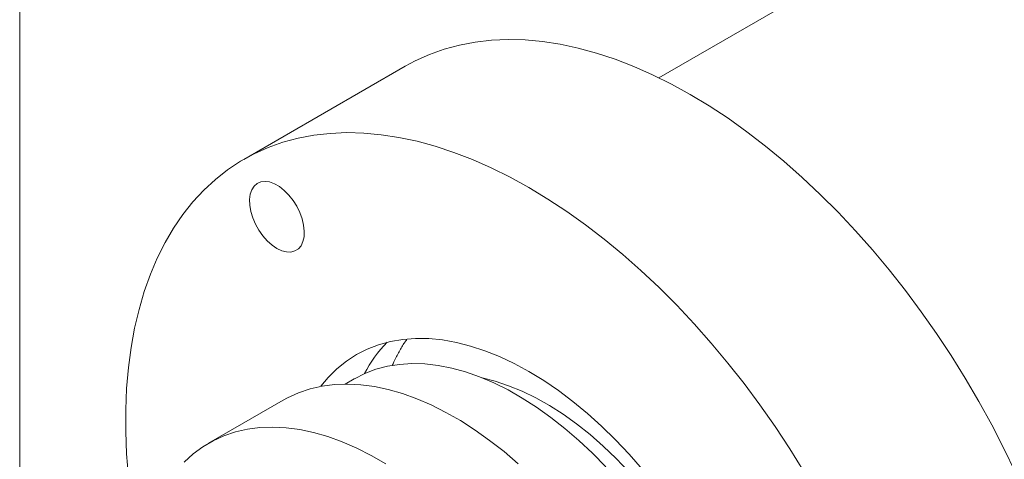
# Model space of a CAD drawing. Units: inches. Extents: x 0.1 to 10.9, y 0 to 8.5.
# Drawn here: x 0.1 to 1.8, y 6.4 to 7.2 of the extents above; entities that cross this region are included whole.
import ezdxf

# ---------------------------------------------------------------- set-up
doc = ezdxf.new("R2010")
doc.units = ezdxf.units.IN
doc.header["$MEASUREMENT"] = 0

msp = doc.modelspace()

# ---------------------------------------------------------------- linework, layer by layer
at = {"color": 7, "linetype": 'Continuous', "lineweight": 0}
for p, q in [((0.0622, 8.4506), (0.0622, 0.0356)), ((1.5863, 7.3391), (1.183, 7.1063)), ((0.738, 7.1265), (0.4551, 6.9632)), ((0.6489, 6.5786), (0.633, 6.5694)), ((0.5243, 6.5413), (0.3935, 6.4658))]:
    msp.add_line(p, q, dxfattribs=at)
at = {"color": 7, "linetype": 'Continuous', "lineweight": 0, "flags": 128}
for points in [[(1.8081, 6.4144), (1.7878, 6.4564), (1.7664, 6.498), (1.7438, 6.539), (1.7201, 6.5795), (1.6953, 6.6192), (1.6695, 6.6582), (1.6428, 6.6962), (1.6152, 6.7334), (1.5867, 6.7694), (1.5575, 6.8044), (1.5276, 6.8382), (1.497, 6.8707), (1.4659, 6.9018), (1.4343, 6.9316), (1.4022, 6.9598), (1.3698, 6.9866), (1.3371, 7.0117), (1.3042, 7.0352), (1.2711, 7.057), (1.238, 7.077), (1.2048, 7.0952), (1.1717, 7.1116), (1.1388, 7.1262), (1.1061, 7.1388), (1.0737, 7.1495), (1.0416, 7.1582), (1.01, 7.165), (0.9789, 7.1698), (0.9483, 7.1726), (0.9184, 7.1733), (0.8892, 7.1721), (0.8607, 7.1689), (0.8331, 7.1636), (0.8064, 7.1564), (0.7806, 7.1472), (0.7558, 7.1361), (0.738, 7.1265)], [(1.4372, 6.4162), (1.4124, 6.4559), (1.3867, 6.4949), (1.3599, 6.533), (1.3323, 6.5701), (1.3039, 6.6062), (1.2746, 6.6411), (1.2447, 6.6749), (1.2142, 6.7074), (1.1831, 6.7385), (1.1514, 6.7683), (1.1194, 6.7966), (1.087, 6.8233), (1.0542, 6.8484), (1.0213, 6.8719), (0.9883, 6.8937), (0.9551, 6.9137), (0.922, 6.932), (0.8889, 6.9484), (0.856, 6.9629), (0.8233, 6.9755), (0.7908, 6.9862), (0.7588, 6.995), (0.7272, 7.0017), (0.696, 7.0065), (0.6655, 7.0093), (0.6356, 7.0101), (0.6064, 7.0088), (0.5779, 7.0056), (0.5503, 7.0004), (0.5236, 6.9931), (0.4978, 6.984), (0.473, 6.9728), (0.4493, 6.9598), (0.4267, 6.9448), (0.4052, 6.928), (0.385, 6.9093), (0.366, 6.8889), (0.3483, 6.8667), (0.332, 6.8429), (0.317, 6.8174), (0.3034, 6.7903), (0.2913, 6.7617), (0.2806, 6.7316), (0.2714, 6.7001), (0.2637, 6.6674), (0.2575, 6.6333), (0.2529, 6.5981), (0.2497, 6.5618), (0.2482, 6.5244), (0.2482, 6.4861), (0.2497, 6.447), (0.2529, 6.4071)], [(0.5132, 6.8071), (0.5218, 6.8031), (0.5301, 6.8009), (0.5378, 6.8007), (0.5448, 6.8026), (0.5508, 6.8063), (0.5555, 6.8119), (0.5589, 6.8191), (0.5608, 6.8277), (0.5612, 6.8374), (0.56, 6.8479), (0.5574, 6.8589), (0.5533, 6.8701), (0.5479, 6.881), (0.5414, 6.8913), (0.534, 6.9006), (0.526, 6.9088), (0.5175, 6.9155), (0.5089, 6.9204), (0.5004, 6.9236), (0.4923, 6.9247), (0.4849, 6.9239), (0.4784, 6.9211), (0.473, 6.9164), (0.469, 6.91), (0.4663, 6.9021), (0.4651, 6.8929), (0.4655, 6.8827), (0.4674, 6.8719), (0.4708, 6.8608), (0.4756, 6.8497), (0.4815, 6.8391), (0.4885, 6.8292), (0.4963, 6.8204), (0.5046, 6.813), (0.5132, 6.8071)], [(1.1539, 6.4198), (1.1307, 6.4463), (1.1068, 6.4715), (1.0824, 6.4954), (1.0575, 6.5177), (1.0322, 6.5386), (1.0067, 6.5578), (0.9809, 6.5754), (0.9551, 6.5912), (0.9293, 6.6052), (0.9035, 6.6174), (0.878, 6.6276), (0.8527, 6.6359), (0.8278, 6.6423), (0.8034, 6.6467), (0.7795, 6.649), (0.7563, 6.6494), (0.7338, 6.6477), (0.7121, 6.644), (0.6913, 6.6384), (0.6714, 6.6307), (0.6526, 6.6211), (0.6349, 6.6096), (0.6184, 6.5963), (0.603, 6.5811), (0.59, 6.5654)], [(0.9685, 6.5287), (0.9434, 6.5447), (0.9184, 6.559), (0.8934, 6.5714), (0.8685, 6.5819), (0.8439, 6.5906), (0.8197, 6.5972), (0.7958, 6.6019), (0.7726, 6.6046), (0.7499, 6.6053), (0.728, 6.6039), (0.7068, 6.6006), (0.6866, 6.5952), (0.6673, 6.5879), (0.649, 6.5786), (0.6489, 6.5786)], [(1.1303, 6.4157), (1.1081, 6.4388), (1.0853, 6.4605), (1.0621, 6.4807), (1.0386, 6.4994), (1.0148, 6.5164), (0.9909, 6.5317), (0.9669, 6.5452), (0.9431, 6.5568), (0.9194, 6.5665), (0.8959, 6.5743), (0.8733, 6.58)], [(0.8607, 6.4888), (0.8351, 6.5052), (0.8095, 6.5198), (0.7839, 6.5327), (0.7585, 6.5437), (0.7333, 6.5527), (0.7084, 6.5599), (0.684, 6.565), (0.6601, 6.5682), (0.6368, 6.5694), (0.6141, 6.5686), (0.5923, 6.5658), (0.5712, 6.561), (0.5511, 6.5542), (0.532, 6.5455), (0.5243, 6.5413)], [(1.0897, 6.4242), (1.0663, 6.4481), (1.0424, 6.4706), (1.018, 6.4915), (0.9934, 6.5109), (0.9685, 6.5287)], [(0.7043, 6.4297), (0.6787, 6.4443), (0.6531, 6.4572), (0.6277, 6.4681), (0.6025, 6.4772), (0.5776, 6.4843), (0.5532, 6.4895), (0.5293, 6.4927), (0.5059, 6.4939), (0.4833, 6.4931), (0.4614, 6.4903), (0.4404, 6.4855), (0.4203, 6.4787), (0.4012, 6.47), (0.3832, 6.4594), (0.3663, 6.4469), (0.3506, 6.4326)], [(0.9363, 6.4296), (0.9114, 6.4509), (0.8861, 6.4707), (0.8607, 6.4888)]]:
    msp.add_lwpolyline(points, dxfattribs=at)
at = {"color": 7, "linetype": 'Continuous', "lineweight": 0}
msp.add_arc((0.8804, 6.4761), 0.241, 136.2843, 152.4236, dxfattribs=at)
msp.add_open_spline([(0.7153, 6.6012), (0.7163, 6.6036), (0.7199, 6.6125), (0.7272, 6.6263), (0.7348, 6.6393), (0.7398, 6.6458), (0.741, 6.6474)], degree=3, knots=[0, 0, 0, 0, 0.13815, 0.504988, 0.875179, 1, 1, 1, 1], dxfattribs=at)

doc.saveas('drawing.dxf')
